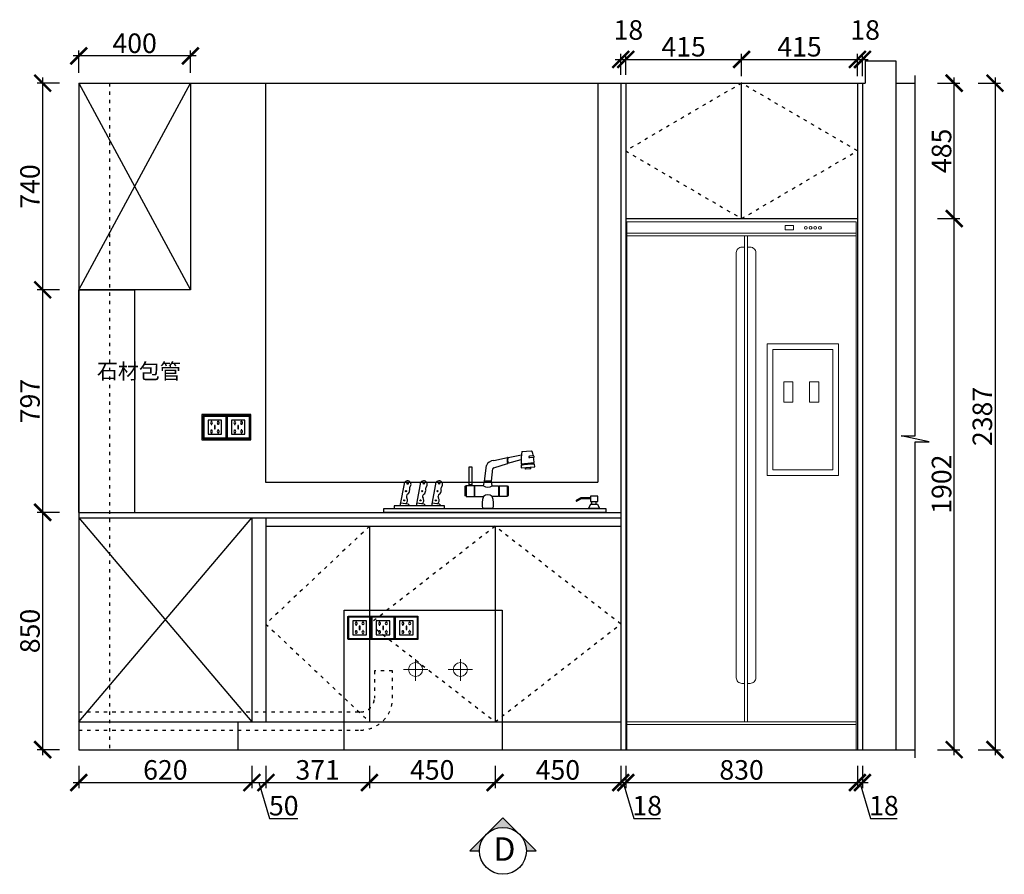
# Model space of a CAD drawing. Units: millimetres. Extents: x 15978 to 46405, y -191168 to -170627.
# Drawn here: x 40262 to 43789, y -175502 to -172441 of the extents above; entities that cross this region are included whole.
import ezdxf

# ---------------------------------------------------------------- set-up
doc = ezdxf.new("R2010")
doc.units = ezdxf.units.MM
doc.header["$PDMODE"] = 35
doc.header["$PDSIZE"] = -20
doc.linetypes.add('ACAD_ISO03W100', pattern=[30, 12, -18])
doc.layers.add('0.13', color=7, linetype='Continuous', lineweight=13)
doc.layers.add('墙0.53', color=7, linetype='Continuous', lineweight=53)
for name, color, linetype in [('XI', 1, 'Continuous'), ('ZB_厨柜', 7, 'Continuous'), ('台面', 2, 'Continuous'), ('图层1', 1, 'Continuous'), ('墙体', 4, 'Continuous'), ('开门方向', 8, 'ACAD_ISO03W100'), ('门板', 3, 'Continuous')]:
    doc.layers.add(name, color=color, linetype=linetype)
doc.styles.add('ROMANC', font='simhei.ttf')
doc.styles.get("Standard").update_dxf_attribs({"font": 'arial.ttf'})
doc.dimstyles.new('ISO-25', dxfattribs={"dimtxt": 70, "dimasz": 60, "dimexe": 20, "dimexo": 30, "dimtad": 1, "dimdec": 0, "dimdsep": 46, "dimtxsty": 'Standard', "dimblk": 'ARCHTICK', "dimcen": 2.5, "dimdle": 20, "dimclrd": 1, "dimclre": 1, "dimclrt": 1, "dimadec": 0, "dimazin": 0, "dimtfac": 1, "dimtdec": 0, "dimtmove": 1, "dimatfit": 3, "dimfxl": 60, "dimfxlon": 1, "dimarcsym": 0})

# ---------------------------------------------------------------- blocks, each defined once
blk = doc.blocks.new('DGFHGFGHFGHF')
at = {"layer": '0.13', "color": 251}
for p, q in [((36494.5, -148177.4), (35672.5, -148177.4)), ((36494.5, -148187.4), (35672.5, -148187.4)), ((36094.5, -149927.4), (36094.5, -148187.4)), ((36104.5, -149927.4), (36104.5, -148187.4)), ((35672.5, -149927.4), (36494.5, -149927.4)), ((35672.5, -149937.4), (36494.5, -149937.4))]:
    blk.add_line(p, q, dxfattribs=at)
for points in [[(35672.5, -148137.4), (35672.5, -150027.4), (36494.5, -150027.4), (36494.5, -148137.4)], [(36239.7, -148165.3), (36269.7, -148165.3), (36269.7, -148150.3), (36239.7, -148150.3)], [(36175.5, -148573.7), (36430.2, -148573.7), (36430.2, -149045.6), (36175.5, -149045.6)], [(36195.5, -148593.7), (36410.2, -148593.7), (36410.2, -149025.6), (36195.5, -149025.6)], [(36234.4, -148710.5), (36266.7, -148710.5), (36266.7, -148783.2), (36234.4, -148783.2)], [(36327.3, -148710.5), (36359.7, -148710.5), (36359.7, -148783.2), (36327.3, -148783.2)]]:
    blk.add_lwpolyline(points, close=True, dxfattribs=at)
at = {"layer": '0.13', "color": 153}
for points in [[(36094.5, -149790.1), (36084.5, -149790.1, -0.414214), (36064.5, -149770.1), (36064.5, -148247.4, -0.414214), (36084.5, -148227.4), (36094.5, -148227.4)], [(36104.5, -149790.1), (36114.5, -149790.1, 0.414214), (36134.5, -149770.1), (36134.5, -148247.4, 0.414214), (36114.5, -148227.4), (36104.5, -148227.4)]]:
    blk.add_lwpolyline(points, format="xyb", dxfattribs=at)
at = {"layer": '0.13', "color": 251}
for centre in [(36313.9, -148158.4), (36330.8, -148158.4), (36347.3, -148158.4), (36364.2, -148158.4)]:
    blk.add_circle(centre, 5, dxfattribs=at)
blk = doc.blocks.new('139')
at = {"layer": 'ZB_厨柜', "color": 251}
for p, q in [((68204.5, -29968.8), (68237, -29966.6)), ((68103.2, -30001.4), (68152.1, -29990.4)), ((68103.4, -30027), (68152.1, -30011.6)), ((68154.2, -30010.5), (68201.2, -29997.2)), ((68154.7, -29990.3), (68203.2, -29981.2)), ((68201, -30012.4), (68247.8, -30008.7)), ((68246.4, -29990.4), (68231.2, -29991.9)), ((68245.3, -29984.7), (68231.6, -29985.3)), ((68070.1, -30075.5), (68077.3, -30019.3)), ((68094.8, -30075.5), (68100, -30030)), ((68201, -30018.5), (68201.4, -30027.3)), ((68201.4, -30027.3), (68250.6, -30023.6)), ((68235, -30030.5), (68216.6, -30031.6)), ((68250.6, -30023.6), (68248.9, -30014.4)), ((67768.3, -30163.4), (67784.4, -30079.1)), ((67826.2, -30163.4), (67842.4, -30079.1)), ((67881.3, -30163.4), (67897.4, -30079.1)), ((68066.6, -30091.2), (68070.1, -30075.5)), ((68094.8, -30075.5), (68070.1, -30075.5)), ((68098.3, -30091.2), (68094.8, -30075.5)), ((68000.3, -30094.1), (68000.3, -30126.7)), ((68004.4, -30093.1), (68001.2, -30093.1)), ((68033.2, -30091.2), (68004.4, -30091.2)), ((68004.4, -30091.2), (68004.4, -30129.6)), ((68023.7, -30088), (68017.4, -30088)), ((68017.4, -30088), (68017.4, -30091.2)), ((68023.7, -30091.2), (68023.7, -30088)), ((68033.2, -30091.2), (68033.2, -30129.6)), ((68066.6, -30091.2), (68034.6, -30091.2)), ((68034.6, -30091.2), (68034.6, -30129.6)), ((68098.3, -30091.2), (68120.8, -30091.2)), ((68120.8, -30091.2), (68120.8, -30129.6)), ((68122.2, -30091.2), (68151, -30091.2)), ((68122.2, -30091.2), (68122.2, -30129.6)), ((68151, -30091.2), (68151, -30129.6)), ((68151, -30093.1), (68154.2, -30093.1)), ((68155.1, -30094.1), (68155.1, -30126.7)), ((67770.3, -30152.9), (67795.1, -30156.2)), ((67828.2, -30152.9), (67853, -30156.2)), ((67883.3, -30152.9), (67908.1, -30156.2)), ((68004.4, -30127.8), (68001.2, -30127.8)), ((68004.4, -30129.6), (68033.2, -30129.6)), ((68034.6, -30129.6), (68066.6, -30129.6)), ((68120.8, -30129.6), (68098.3, -30129.6)), ((68151, -30129.6), (68122.2, -30129.6)), ((68151, -30127.8), (68154.2, -30127.8)), ((68415.3, -30134.3), (68399.3, -30143.6)), ((68416.3, -30138), (68401.2, -30146.8)), ((68449.5, -30134.3), (68415.3, -30134.3)), ((68449.5, -30138), (68416.3, -30138)), ((68454.6, -30157.4), (68454.6, -30147.6)), ((68470.4, -30157.4), (68470.4, -30147.6)), ((67795.1, -30156.2), (67801.7, -30163.4)), ((67853, -30156.2), (67859.6, -30163.4)), ((67908.1, -30156.2), (67914.7, -30163.4)), ((68101.6, -30172.9), (68063.2, -30172.9)), ((68449.9, -30157.4), (68443.3, -30172.9)), ((68481.7, -30172.9), (68443.3, -30172.9)), ((68449.9, -30157.4), (68475.1, -30157.4)), ((68475.1, -30157.4), (68481.7, -30172.9))]:
    blk.add_line(p, q, dxfattribs=at)
for points in [[(68025.3, -30087.9), (68015.8, -30087.9), (68015.8, -30023.9), (68025.3, -30023.9)], [(68476.3, -30128.2), (68449.5, -30128.2), (68449.5, -30147.6), (68476.3, -30147.6)], [(67709.5, -30172.9), (68504.8, -30172.9), (68504.8, -30186.7), (67709.5, -30186.7)], [(67746.6, -30172.9), (67927.2, -30172.9), (67927.2, -30163.4), (67746.6, -30163.4)]]:
    blk.add_lwpolyline(points, close=True, dxfattribs=at)
for centre in [(67794.9, -30083.8), (67852.8, -30083.8), (67907.9, -30083.8), (67788.8, -30110.8), (67846.8, -30110.8), (67901.9, -30110.8), (67782.8, -30143.9), (67840.8, -30143.9), (67895.8, -30143.9)]:
    blk.add_circle(centre, 2.08, dxfattribs=at)
for centre, radius, start, end in [((68428.2, -30008.6), 227.2, 169.9143, 180.9742), ((68236.4, -29972.1), 5.55, 43.2889, 84.4419), ((68135.3, -30008.3), 112.5, 12.0916, 20.8068), ((68103.4, -30029.5), 28, 90.4634, 158.8422), ((68209.9, -30001.1), 58.8, 169.5531, 190.3055), ((68153.4, -29991.3), 1.62, 62.1578, 145.2656), ((68152.9, -30010.5), 1.34, 230.6231, 336.8003), ((68212, -30000.5), 58.8, 169.5531, 190.3055), ((68211.1, -30014.1), 8.96, 168.8156, 207.0917), ((68231.9, -29988.6), 3.38, 95.0589, 257.1983), ((68245.8, -29987.6), 2.88, 281.243, 100.0027), ((68135.3, -30008.3), 112.5, 359.8209, 9.1541), ((68240.3, -30011.4), 6.69, 339.8767, 23.133), ((68103.9, -30031), 4.05, 97.385, 174.1699), ((68248.6, -30294.1), 279.7, 89.9498, 99.8136), ((68217.4, -30030), 2.02, 93.3202, 248.8173), ((68217.2, -30026.9), 1.04, 275.0184, 54.5263), ((68233.7, -30025.7), 1.04, 134.2011, 273.709), ((68234, -30028.7), 2.02, 299.9102, 95.4072), ((67794.7, -30086.2), 12.5, 14.1616, 145.461), ((67796.1, -30086.3), 11.3, 307.0727, 16.7454), ((67852.7, -30086.2), 12.5, 14.1616, 145.461), ((67854, -30086.3), 11.3, 307.0727, 16.7454), ((67907.8, -30086.2), 12.5, 14.1616, 145.461), ((67909.1, -30086.3), 11.3, 307.0727, 16.7454), ((67786.9, -30109.5), 14.8, 304.8947, 6.1983), ((67820.5, -30103.4), 19.4, 155.434, 193.1397), ((67844.8, -30109.5), 14.8, 304.8947, 6.1983), ((67878.5, -30103.4), 19.4, 155.434, 193.1397), ((67899.9, -30109.5), 14.8, 304.8947, 6.1983), ((67933.6, -30103.4), 19.4, 155.434, 193.1397), ((68002.4, -30095), 2.31, 122.2232, 156.694), ((68082.4, -30072.6), 24.5, 229.5681, 310.4319), ((68153, -30095), 2.31, 23.306, 57.7768), ((67780.9, -30144.1), 13.8, 305.3694, 35.4564), ((67800.9, -30130.5), 10.4, 121.9435, 212.7789), ((67838.8, -30144.1), 13.8, 305.3694, 35.4564), ((67858.8, -30130.5), 10.4, 121.9435, 212.7789), ((67893.9, -30144.1), 13.8, 305.3694, 35.4564), ((67913.9, -30130.5), 10.4, 121.9435, 212.7789), ((68002.4, -30125.8), 2.31, 203.306, 237.7768), ((68146.1, -30157.5), 84.3, 160.6927, 190.5371), ((68082.4, -30148.3), 24.5, 49.5681, 130.4319), ((68018.7, -30157.5), 84.3, 349.4629, 19.3073), ((68153, -30125.8), 2.31, 302.2232, 336.694), ((68400.9, -30144.8), 2.03, 143.2998, 277.2269)]:
    blk.add_arc(centre, radius, start, end, dxfattribs=at)
blk = doc.blocks.new('SDFG')
at = {"color": 1}
blk.add_lwpolyline([(85685.4, 5192), (85769.4, 5192, -0.414214), (85771.4, 5190), (85771.4, 5106, -0.414214), (85769.4, 5104), (85685.4, 5104, -0.414214), (85683.4, 5106), (85683.4, 5190, -0.414214)], format="xyb", close=True, dxfattribs=at)
at = {"color": 5}
blk.add_lwpolyline([(85686.4, 5189), (85768.4, 5189), (85768.4, 5107), (85686.4, 5107)], close=True, dxfattribs=at)
at = {"layer": 'XI'}
for points in [[(85752.7, 5174.7), (85701.6, 5174.7), (85701.6, 5121.4), (85752.7, 5121.4)], [(85728.9, 5154.1), (85726.2, 5154.1), (85726.2, 5141.9), (85728.9, 5141.9)]]:
    blk.add_lwpolyline(points, close=True, dxfattribs=at)
for points in [[(85715.6, 5168.1), (85715.6, 5170), (85713.6, 5170), (85713.6, 5168.1)], [(85713.6, 5160.6), (85713.6, 5158.4), (85715.6, 5158.4), (85715.6, 5160.5)], [(85739, 5168.1), (85739, 5170.2), (85741, 5170.2), (85741, 5168.1)], [(85741, 5160.5), (85741, 5158.6), (85739, 5158.6), (85739, 5160.6)], [(85713.6, 5135.5), (85713.6, 5137.6), (85715.6, 5137.6), (85715.6, 5135.5)], [(85715.6, 5127.9), (85715.6, 5126), (85713.6, 5126), (85713.6, 5128)], [(85741, 5135.5), (85741, 5137.4), (85739, 5137.4), (85739, 5135.5)], [(85739, 5128), (85739, 5125.8), (85741, 5125.8), (85741, 5127.9)]]:
    blk.add_lwpolyline(points, dxfattribs=at)
for centre, start, end in [((85714.6, 5164.3), 105.8164, 254.1836), ((85714.6, 5164.3), 284.5793, 75.4207), ((85740.1, 5164.3), 105.8164, 254.1836), ((85740.1, 5164.3), 284.5793, 75.4207), ((85714.6, 5131.7), 105.8164, 254.1836), ((85714.6, 5131.7), 284.5793, 75.4207), ((85740.1, 5131.7), 105.8164, 254.1836), ((85740.1, 5131.7), 284.5793, 75.4207)]:
    blk.add_arc(centre, 3.9, start, end, dxfattribs=at)
blk = doc.blocks.new('FDSDFS')
at = {"layer": 'ZB_厨柜', "color": 1, "lineweight": 13}
for p, q in [((42514.3, -38052.3), (42514.3, -37973.7)), ((42514.3, -38052.3), (42514.3, -37973.7)), ((42558.2, -38011.2), (42470.7, -38011.2)), ((42558.2, -38011.2), (42470.7, -38011.2))]:
    blk.add_line(p, q, dxfattribs=at)
blk.add_circle((42514.3, -38011.2), 25.2, dxfattribs=at)
blk.add_circle((42514.3, -38011.2), 25.2, dxfattribs=at)
blk = doc.blocks.new('DFSFDS')
at = {"layer": 'ZB_厨柜', "color": 5, "lineweight": 13}
for p, q in [((42674.5, -38052.3), (42674.5, -37973.7)), ((42674.5, -38052.3), (42674.5, -37973.7)), ((42718.4, -38011.2), (42630.9, -38011.2)), ((42718.4, -38011.2), (42630.9, -38011.2))]:
    blk.add_line(p, q, dxfattribs=at)
blk.add_circle((42674.5, -38011.2), 25.2, dxfattribs=at)
blk.add_circle((42674.5, -38011.2), 25.2, dxfattribs=at)
blk = doc.blocks.new('_ArchTick')
at = {"color": 0, "linetype": 'ByBlock', "const_width": 0.15}
blk.add_lwpolyline([(-0.5, -0.5), (0.5, 0.5)], dxfattribs=at)
blk = doc.blocks.new('*D120')
at = {"color": 1, "lineweight": -2, "transparency": 16777216}
for p, q in [((40473.5, -175113.5), (40473.5, -175193.5)), ((41093.5, -175113.5), (41093.5, -175193.5)), ((40453.5, -175173.5), (41113.5, -175173.5))]:
    blk.add_line(p, q, dxfattribs=at)
at = {"layer": 'Defpoints', "color": 0, "transparency": 16777216}
for p in [(40473.5, -174955.6), (41093.5, -174955.6), (41093.5, -175173.5)]:
    blk.add_point(p, dxfattribs=at)
at = {"color": 1, "lineweight": -2, "transparency": 16777216, "xscale": 60, "yscale": 60, "zscale": 60, "rotation": 180}
blk.add_blockref('_ArchTick', (40473.5, -175173.5), dxfattribs=at)
at = {"color": 1, "lineweight": -2, "transparency": 16777216, "xscale": 60, "yscale": 60, "zscale": 60}
blk.add_blockref('_ArchTick', (41093.5, -175173.5), dxfattribs=at)
at = {"color": 1, "transparency": 16777216, "insert": (40783.5, -175137.1), "char_height": 70, "attachment_point": 5}
blk.add_mtext('620', dxfattribs=at)
blk = doc.blocks.new('*D121')
at = {"color": 1, "lineweight": -2, "transparency": 16777216}
for p, q in [((41093.5, -175113.5), (41093.5, -175193.5)), ((41143.5, -175113.5), (41143.5, -175193.5)), ((41073.5, -175173.5), (41163.5, -175173.5)), ((41118.5, -175173.5), (41156.9, -175301.7)), ((41156.9, -175301.7), (41258.2, -175301.7))]:
    blk.add_line(p, q, dxfattribs=at)
at = {"layer": 'Defpoints', "color": 0, "transparency": 16777216}
for p in [(41093.5, -174955.6), (41143.5, -174955.6), (41143.5, -175173.5)]:
    blk.add_point(p, dxfattribs=at)
at = {"color": 1, "lineweight": -2, "transparency": 16777216, "xscale": 60, "yscale": 60, "zscale": 60, "rotation": 180}
blk.add_blockref('_ArchTick', (41093.5, -175173.5), dxfattribs=at)
at = {"color": 1, "lineweight": -2, "transparency": 16777216, "xscale": 60, "yscale": 60, "zscale": 60}
blk.add_blockref('_ArchTick', (41143.5, -175173.5), dxfattribs=at)
at = {"color": 1, "transparency": 16777216, "insert": (41207.5, -175265.3), "char_height": 70, "attachment_point": 5}
blk.add_mtext('50', dxfattribs=at)
blk = doc.blocks.new('*D122')
at = {"color": 1, "lineweight": -2, "transparency": 16777216}
for p, q in [((41143.5, -175113.5), (41143.5, -175193.5)), ((41514.5, -175113.5), (41514.5, -175193.5)), ((41123.5, -175173.5), (41534.5, -175173.5))]:
    blk.add_line(p, q, dxfattribs=at)
at = {"layer": 'Defpoints', "color": 0, "transparency": 16777216}
for p in [(41143.5, -174955.6), (41514.5, -174955.6), (41514.5, -175173.5)]:
    blk.add_point(p, dxfattribs=at)
at = {"color": 1, "lineweight": -2, "transparency": 16777216, "xscale": 60, "yscale": 60, "zscale": 60, "rotation": 180}
blk.add_blockref('_ArchTick', (41143.5, -175173.5), dxfattribs=at)
at = {"color": 1, "lineweight": -2, "transparency": 16777216, "xscale": 60, "yscale": 60, "zscale": 60}
blk.add_blockref('_ArchTick', (41514.5, -175173.5), dxfattribs=at)
at = {"color": 1, "transparency": 16777216, "insert": (41329, -175137.1), "char_height": 70, "attachment_point": 5}
blk.add_mtext('371', dxfattribs=at)
blk = doc.blocks.new('*D123')
at = {"color": 1, "lineweight": -2, "transparency": 16777216}
for p, q in [((41514.5, -175113.5), (41514.5, -175193.5)), ((41964.5, -175113.5), (41964.5, -175193.5)), ((41494.5, -175173.5), (41984.5, -175173.5))]:
    blk.add_line(p, q, dxfattribs=at)
at = {"layer": 'Defpoints', "color": 0, "transparency": 16777216}
for p in [(41514.5, -174955.6), (41964.5, -174955.6), (41964.5, -175173.5)]:
    blk.add_point(p, dxfattribs=at)
at = {"color": 1, "lineweight": -2, "transparency": 16777216, "xscale": 60, "yscale": 60, "zscale": 60, "rotation": 180}
blk.add_blockref('_ArchTick', (41514.5, -175173.5), dxfattribs=at)
at = {"color": 1, "lineweight": -2, "transparency": 16777216, "xscale": 60, "yscale": 60, "zscale": 60}
blk.add_blockref('_ArchTick', (41964.5, -175173.5), dxfattribs=at)
at = {"color": 1, "transparency": 16777216, "insert": (41739.5, -175137.1), "char_height": 70, "attachment_point": 5}
blk.add_mtext('450', dxfattribs=at)
blk = doc.blocks.new('*D124')
at = {"color": 1, "lineweight": -2, "transparency": 16777216}
for p, q in [((41964.5, -175113.5), (41964.5, -175193.5)), ((42414.5, -175113.5), (42414.5, -175193.5)), ((41944.5, -175173.5), (42434.5, -175173.5))]:
    blk.add_line(p, q, dxfattribs=at)
at = {"layer": 'Defpoints', "color": 0, "transparency": 16777216}
for p in [(41964.5, -174955.6), (42414.5, -174955.6), (42414.5, -175173.5)]:
    blk.add_point(p, dxfattribs=at)
at = {"color": 1, "lineweight": -2, "transparency": 16777216, "xscale": 60, "yscale": 60, "zscale": 60, "rotation": 180}
blk.add_blockref('_ArchTick', (41964.5, -175173.5), dxfattribs=at)
at = {"color": 1, "lineweight": -2, "transparency": 16777216, "xscale": 60, "yscale": 60, "zscale": 60}
blk.add_blockref('_ArchTick', (42414.5, -175173.5), dxfattribs=at)
at = {"color": 1, "transparency": 16777216, "insert": (42189.5, -175137.1), "char_height": 70, "attachment_point": 5}
blk.add_mtext('450', dxfattribs=at)
blk = doc.blocks.new('*D125')
at = {"color": 1, "lineweight": -2, "transparency": 16777216}
for p, q in [((42414.5, -175113.5), (42414.5, -175193.5)), ((42432.5, -175113.5), (42432.5, -175193.5)), ((42394.5, -175173.5), (42452.5, -175173.5)), ((42423.5, -175173.5), (42461.9, -175301.7)), ((42461.9, -175301.7), (42557, -175301.7))]:
    blk.add_line(p, q, dxfattribs=at)
at = {"layer": 'Defpoints', "color": 0, "transparency": 16777216}
for p in [(42414.5, -174955.6), (42432.5, -175055.6), (42432.5, -175173.5)]:
    blk.add_point(p, dxfattribs=at)
at = {"color": 1, "lineweight": -2, "transparency": 16777216, "xscale": 60, "yscale": 60, "zscale": 60, "rotation": 180}
blk.add_blockref('_ArchTick', (42414.5, -175173.5), dxfattribs=at)
at = {"color": 1, "lineweight": -2, "transparency": 16777216, "xscale": 60, "yscale": 60, "zscale": 60}
blk.add_blockref('_ArchTick', (42432.5, -175173.5), dxfattribs=at)
at = {"color": 1, "transparency": 16777216, "insert": (42509.4, -175265.3), "char_height": 70, "attachment_point": 5}
blk.add_mtext('18', dxfattribs=at)
blk = doc.blocks.new('*D126')
at = {"color": 1, "lineweight": -2, "transparency": 16777216}
for p, q in [((42432.5, -175113.5), (42432.5, -175193.5)), ((43262.5, -175113.5), (43262.5, -175193.5)), ((42412.5, -175173.5), (43282.5, -175173.5))]:
    blk.add_line(p, q, dxfattribs=at)
at = {"layer": 'Defpoints', "color": 0, "transparency": 16777216}
for p in [(42432.5, -175055.6), (43262.5, -175055.6), (43262.5, -175173.5)]:
    blk.add_point(p, dxfattribs=at)
at = {"color": 1, "lineweight": -2, "transparency": 16777216, "xscale": 60, "yscale": 60, "zscale": 60, "rotation": 180}
blk.add_blockref('_ArchTick', (42432.5, -175173.5), dxfattribs=at)
at = {"color": 1, "lineweight": -2, "transparency": 16777216, "xscale": 60, "yscale": 60, "zscale": 60}
blk.add_blockref('_ArchTick', (43262.5, -175173.5), dxfattribs=at)
at = {"color": 1, "transparency": 16777216, "insert": (42847.5, -175137.1), "char_height": 70, "attachment_point": 5}
blk.add_mtext('830', dxfattribs=at)
blk = doc.blocks.new('*D127')
at = {"color": 1, "lineweight": -2, "transparency": 16777216}
for p, q in [((43262.5, -175113.5), (43262.5, -175193.5)), ((43280.5, -175113.5), (43280.5, -175193.5)), ((43242.5, -175173.5), (43300.5, -175173.5)), ((43271.5, -175173.5), (43309.9, -175301.7)), ((43309.9, -175301.7), (43405, -175301.7))]:
    blk.add_line(p, q, dxfattribs=at)
at = {"layer": 'Defpoints', "color": 0, "transparency": 16777216}
for p in [(43262.5, -175055.6), (43280.5, -175055.6), (43280.5, -175173.5)]:
    blk.add_point(p, dxfattribs=at)
at = {"color": 1, "lineweight": -2, "transparency": 16777216, "xscale": 60, "yscale": 60, "zscale": 60, "rotation": 180}
blk.add_blockref('_ArchTick', (43262.5, -175173.5), dxfattribs=at)
at = {"color": 1, "lineweight": -2, "transparency": 16777216, "xscale": 60, "yscale": 60, "zscale": 60}
blk.add_blockref('_ArchTick', (43280.5, -175173.5), dxfattribs=at)
at = {"color": 1, "transparency": 16777216, "insert": (43357.4, -175265.3), "char_height": 70, "attachment_point": 5}
blk.add_mtext('18', dxfattribs=at)
blk = doc.blocks.new('*D128')
at = {"color": 1, "lineweight": -2, "transparency": 16777216}
for p, q in [((40344, -175075.6), (40344, -174185.6)), ((40404, -174205.6), (40324, -174205.6)), ((40404, -175055.6), (40324, -175055.6))]:
    blk.add_line(p, q, dxfattribs=at)
at = {"layer": 'Defpoints', "color": 0, "transparency": 16777216}
for p in [(40344, -174205.6), (40473.5, -174205.6), (40473.5, -175055.6)]:
    blk.add_point(p, dxfattribs=at)
at = {"color": 1, "lineweight": -2, "transparency": 16777216, "xscale": 60, "yscale": 60, "zscale": 60}
for p, rotation in [((40344, -174205.6), 90), ((40344, -175055.6), 270)]:
    blk.add_blockref('_ArchTick', p, dxfattribs=dict(at, rotation=rotation))
at = {"color": 1, "transparency": 16777216, "insert": (40307.6, -174630.6), "char_height": 70, "attachment_point": 5, "rotation": 90}
blk.add_mtext('850', dxfattribs=at)
blk = doc.blocks.new('*D129')
at = {"color": 1, "lineweight": -2, "transparency": 16777216}
for p, q in [((40404, -173408.6), (40324, -173408.6)), ((40344, -174225.6), (40344, -173388.6)), ((40404, -174205.6), (40324, -174205.6))]:
    blk.add_line(p, q, dxfattribs=at)
at = {"layer": 'Defpoints', "color": 0, "transparency": 16777216}
for p in [(40344, -173408.6), (40673.5, -173408.6), (40473.5, -174205.6)]:
    blk.add_point(p, dxfattribs=at)
at = {"color": 1, "lineweight": -2, "transparency": 16777216, "xscale": 60, "yscale": 60, "zscale": 60}
for p, rotation in [((40344, -173408.6), 90), ((40344, -174205.6), 270)]:
    blk.add_blockref('_ArchTick', p, dxfattribs=dict(at, rotation=rotation))
at = {"color": 1, "transparency": 16777216, "insert": (40307.6, -173807.1), "char_height": 70, "attachment_point": 5, "rotation": 90}
blk.add_mtext('797', dxfattribs=at)
blk = doc.blocks.new('*D130')
at = {"color": 1, "lineweight": -2, "transparency": 16777216}
for p, q in [((40404, -172668.6), (40324, -172668.6)), ((40344, -173428.6), (40344, -172648.6)), ((40404, -173408.6), (40324, -173408.6))]:
    blk.add_line(p, q, dxfattribs=at)
at = {"layer": 'Defpoints', "color": 0, "transparency": 16777216}
for p in [(40344, -172668.6), (40873.5, -172668.6), (40673.5, -173408.6)]:
    blk.add_point(p, dxfattribs=at)
at = {"color": 1, "lineweight": -2, "transparency": 16777216, "xscale": 60, "yscale": 60, "zscale": 60}
for p, rotation in [((40344, -172668.6), 90), ((40344, -173408.6), 270)]:
    blk.add_blockref('_ArchTick', p, dxfattribs=dict(at, rotation=rotation))
at = {"color": 1, "transparency": 16777216, "insert": (40307.6, -173038.6), "char_height": 70, "attachment_point": 5, "rotation": 90}
blk.add_mtext('740', dxfattribs=at)
blk = doc.blocks.new('*D131')
at = {"color": 1, "lineweight": -2, "transparency": 16777216}
for p, q in [((40893.5, -172571.1), (40453.5, -172571.1)), ((40473.5, -172631.1), (40473.5, -172551.1)), ((40873.5, -172631.1), (40873.5, -172551.1))]:
    blk.add_line(p, q, dxfattribs=at)
at = {"layer": 'Defpoints', "color": 0, "transparency": 16777216}
for p in [(40473.5, -172571.1), (40473.5, -173408.6), (40873.5, -173408.6)]:
    blk.add_point(p, dxfattribs=at)
at = {"color": 1, "lineweight": -2, "transparency": 16777216, "xscale": 60, "yscale": 60, "zscale": 60, "rotation": 180}
blk.add_blockref('_ArchTick', (40473.5, -172571.1), dxfattribs=at)
at = {"color": 1, "lineweight": -2, "transparency": 16777216, "xscale": 60, "yscale": 60, "zscale": 60}
blk.add_blockref('_ArchTick', (40873.5, -172571.1), dxfattribs=at)
at = {"color": 1, "transparency": 16777216, "insert": (40673.5, -172534.7), "char_height": 70, "attachment_point": 5}
blk.add_mtext('400', dxfattribs=at)
blk = doc.blocks.new('*D132')
at = {"color": 1, "lineweight": -2, "transparency": 16777216}
for p, q in [((42414.5, -172638.6), (42414.5, -172563.6)), ((42432.5, -172638.6), (42432.5, -172563.6)), ((42394.5, -172583.6), (42452.5, -172583.6))]:
    blk.add_line(p, q, dxfattribs=at)
at = {"layer": 'Defpoints', "color": 0, "transparency": 16777216}
for p in [(42432.5, -172583.6), (42414.5, -172668.6), (42432.5, -172668.6)]:
    blk.add_point(p, dxfattribs=at)
at = {"color": 1, "lineweight": -2, "transparency": 16777216, "xscale": 60, "yscale": 60, "zscale": 60, "rotation": 180}
blk.add_blockref('_ArchTick', (42414.5, -172583.6), dxfattribs=at)
at = {"color": 1, "lineweight": -2, "transparency": 16777216, "xscale": 60, "yscale": 60, "zscale": 60}
blk.add_blockref('_ArchTick', (42432.5, -172583.6), dxfattribs=at)
at = {"color": 1, "transparency": 16777216, "insert": (42442.1, -172487.2), "char_height": 70, "attachment_point": 5}
blk.add_mtext('18', dxfattribs=at)
blk = doc.blocks.new('*D133')
at = {"color": 1, "lineweight": -2, "transparency": 16777216}
for p, q in [((42432.5, -172638.6), (42432.5, -172563.6)), ((42847.5, -172643.6), (42847.5, -172563.6)), ((42412.5, -172583.6), (42867.5, -172583.6))]:
    blk.add_line(p, q, dxfattribs=at)
at = {"layer": 'Defpoints', "color": 0, "transparency": 16777216}
for p in [(42847.5, -172583.6), (42432.5, -172668.6), (42847.5, -172715.6)]:
    blk.add_point(p, dxfattribs=at)
at = {"color": 1, "lineweight": -2, "transparency": 16777216, "xscale": 60, "yscale": 60, "zscale": 60, "rotation": 180}
blk.add_blockref('_ArchTick', (42432.5, -172583.6), dxfattribs=at)
at = {"color": 1, "lineweight": -2, "transparency": 16777216, "xscale": 60, "yscale": 60, "zscale": 60}
blk.add_blockref('_ArchTick', (42847.5, -172583.6), dxfattribs=at)
at = {"color": 1, "transparency": 16777216, "insert": (42640, -172547.2), "char_height": 70, "attachment_point": 5}
blk.add_mtext('415', dxfattribs=at)
blk = doc.blocks.new('*D134')
at = {"color": 1, "lineweight": -2, "transparency": 16777216}
for p, q in [((42847.5, -172643.6), (42847.5, -172563.6)), ((43262.5, -172643.6), (43262.5, -172563.6)), ((42827.5, -172583.6), (43282.5, -172583.6))]:
    blk.add_line(p, q, dxfattribs=at)
at = {"layer": 'Defpoints', "color": 0, "transparency": 16777216}
for p in [(43262.5, -172583.6), (42847.5, -172715.6), (43262.5, -172716.9)]:
    blk.add_point(p, dxfattribs=at)
at = {"color": 1, "lineweight": -2, "transparency": 16777216, "xscale": 60, "yscale": 60, "zscale": 60, "rotation": 180}
blk.add_blockref('_ArchTick', (42847.5, -172583.6), dxfattribs=at)
at = {"color": 1, "lineweight": -2, "transparency": 16777216, "xscale": 60, "yscale": 60, "zscale": 60}
blk.add_blockref('_ArchTick', (43262.5, -172583.6), dxfattribs=at)
at = {"color": 1, "transparency": 16777216, "insert": (43055, -172547.2), "char_height": 70, "attachment_point": 5}
blk.add_mtext('415', dxfattribs=at)
blk = doc.blocks.new('*D135')
at = {"color": 1, "lineweight": -2, "transparency": 16777216}
for p, q in [((43262.5, -172643.6), (43262.5, -172563.6)), ((43280.5, -172643.6), (43280.5, -172563.6)), ((43242.5, -172583.6), (43300.5, -172583.6))]:
    blk.add_line(p, q, dxfattribs=at)
at = {"layer": 'Defpoints', "color": 0, "transparency": 16777216}
for p in [(43280.5, -172583.6), (43262.5, -172716.9), (43280.5, -172715.6)]:
    blk.add_point(p, dxfattribs=at)
at = {"color": 1, "lineweight": -2, "transparency": 16777216, "xscale": 60, "yscale": 60, "zscale": 60, "rotation": 180}
blk.add_blockref('_ArchTick', (43262.5, -172583.6), dxfattribs=at)
at = {"color": 1, "lineweight": -2, "transparency": 16777216, "xscale": 60, "yscale": 60, "zscale": 60}
blk.add_blockref('_ArchTick', (43280.5, -172583.6), dxfattribs=at)
at = {"color": 1, "transparency": 16777216, "insert": (43290.1, -172487.2), "char_height": 70, "attachment_point": 5}
blk.add_mtext('18', dxfattribs=at)
blk = doc.blocks.new('*D136')
at = {"color": 1, "lineweight": -2, "transparency": 16777216}
for p, q in [((43609.2, -175075.6), (43609.2, -173133.6)), ((43549.2, -173153.6), (43629.2, -173153.6)), ((43549.2, -175055.6), (43629.2, -175055.6))]:
    blk.add_line(p, q, dxfattribs=at)
at = {"layer": 'Defpoints', "color": 0, "transparency": 16777216}
for p in [(43262.5, -173153.6), (43609.2, -173153.6), (43280.5, -175055.6)]:
    blk.add_point(p, dxfattribs=at)
at = {"color": 1, "lineweight": -2, "transparency": 16777216, "xscale": 60, "yscale": 60, "zscale": 60}
for p, rotation in [((43609.2, -173153.6), 90), ((43609.2, -175055.6), 270)]:
    blk.add_blockref('_ArchTick', p, dxfattribs=dict(at, rotation=rotation))
at = {"color": 1, "transparency": 16777216, "insert": (43572.8, -174104.6), "char_height": 70, "attachment_point": 5, "rotation": 90}
blk.add_mtext('1902', dxfattribs=at)
blk = doc.blocks.new('*D137')
at = {"color": 1, "lineweight": -2, "transparency": 16777216}
for p, q in [((43549.2, -172668.6), (43629.2, -172668.6)), ((43609.2, -173173.6), (43609.2, -172648.6)), ((43549.2, -173153.6), (43629.2, -173153.6))]:
    blk.add_line(p, q, dxfattribs=at)
at = {"layer": 'Defpoints', "color": 0, "transparency": 16777216}
for p in [(43262.5, -172668.6), (43609.2, -172668.6), (43262.5, -173153.6)]:
    blk.add_point(p, dxfattribs=at)
at = {"color": 1, "lineweight": -2, "transparency": 16777216, "xscale": 60, "yscale": 60, "zscale": 60}
for p, rotation in [((43609.2, -172668.6), 90), ((43609.2, -173153.6), 270)]:
    blk.add_blockref('_ArchTick', p, dxfattribs=dict(at, rotation=rotation))
at = {"color": 1, "transparency": 16777216, "insert": (43572.8, -172911.1), "char_height": 70, "attachment_point": 5, "rotation": 90}
blk.add_mtext('485', dxfattribs=at)
blk = doc.blocks.new('*D138')
at = {"color": 1, "lineweight": -2, "transparency": 16777216}
for p, q in [((43695.4, -172668.6), (43775.4, -172668.6)), ((43755.4, -172648.6), (43755.4, -175075.6)), ((43695.4, -175055.6), (43775.4, -175055.6))]:
    blk.add_line(p, q, dxfattribs=at)
at = {"layer": 'Defpoints', "color": 0, "transparency": 16777216}
for p in [(43280.5, -172668.6), (43280.5, -175055.6), (43755.4, -175055.6)]:
    blk.add_point(p, dxfattribs=at)
at = {"color": 1, "lineweight": -2, "transparency": 16777216, "xscale": 60, "yscale": 60, "zscale": 60}
for p, rotation in [((43755.4, -172668.6), 90), ((43755.4, -175055.6), 270)]:
    blk.add_blockref('_ArchTick', p, dxfattribs=dict(at, rotation=rotation))
at = {"color": 1, "transparency": 16777216, "insert": (43719, -173862.1), "char_height": 70, "attachment_point": 5, "rotation": 90}
blk.add_mtext('2387', dxfattribs=at)
blk = doc.blocks.new('DSFASA')
at = {"layer": '墙0.53', "lineweight": 25}
h = blk.add_hatch(color=256, dxfattribs=at)
h.paths.add_polyline_path([(2687.4, 42090.2), (2613.1, 42016, -0.414214), (2761.6, 42016)])
h.paths.add_polyline_path([(2613.1, 42016), (2538.9, 41941.7), (2582.4, 41941.7, -0.198912)])
h.paths.add_polyline_path([(2761.6, 42016, -0.198912), (2792.4, 41941.7), (2835.9, 41941.7)])
at = {"lineweight": 25}
for p, q in [((2687.4, 42090.2), (2538.9, 41941.7)), ((2835.9, 41941.7), (2687.4, 42090.2)), ((2538.9, 41941.7), (2582.4, 41941.7)), ((2792.4, 41941.7), (2835.9, 41941.7))]:
    blk.add_line(p, q, dxfattribs=at)
blk.add_circle((2687.4, 41941.7), 105, dxfattribs=at)
at = {"layer": '图层1', "lineweight": 25, "style": 'ROMANC'}
blk.add_text('D', height=105, dxfattribs=at).set_placement((2645.1, 41897.2))

msp = doc.modelspace()

# ---------------------------------------------------------------- linework, layer by layer
at = {"layer": '台面'}
for p, q in [((40473.5, -174205.6), (42414.5, -174205.6)), ((40473.5, -174225.6), (42414.5, -174225.6))]:
    msp.add_line(p, q, dxfattribs=at)
msp.add_lwpolyline([(40473.5, -174205.6), (40473.5, -173408.6), (40673.5, -173408.6), (40673.5, -174205.6)], dxfattribs=at)
at = {"layer": '墙体'}
for p, q in [((43290.5, -172588.6), (43400.5, -172588.6)), ((43290.5, -172588.6), (43290.5, -172668.6)), ((43400.5, -172588.6), (43400.5, -175055.6)), ((40473.5, -172668.6), (43290.5, -172668.6)), ((40473.5, -172668.6), (40473.5, -175055.6)), ((41142.5, -172668.6), (41142.5, -174097.6)), ((42332.5, -172668.6), (42332.5, -174097.6)), ((43400.5, -172668.6), (43469.6, -172668.6)), ((41142.5, -174097.6), (42332.5, -174097.6)), ((40473.5, -175055.6), (43469.6, -175055.6))]:
    msp.add_line(p, q, dxfattribs=at)
at = {"layer": '墙体', "linetype": 'ACAD_ISO03W100'}
msp.add_line((40583.5, -172668.6), (40583.5, -175055.6), dxfattribs=at)
at = {"layer": '墙体'}
for points in [[(43469.6, -175084.6), (43469.6, -173953.5), (43519.6, -173953.5), (43419.6, -173931.7), (43469.6, -173931.7), (43469.6, -172640.8)], [(41423.5, -175055.6), (41423.5, -174555.6), (41990.5, -174555.6), (41990.5, -175055.6)]]:
    msp.add_lwpolyline(points, dxfattribs=at)
msp.add_lwpolyline([(41089.7, -173855.6), (40914.7, -173855.6), (40914.7, -173945.6), (41089.7, -173945.6)], close=True, dxfattribs=at)
at = {"layer": '墙体', "linetype": 'ACAD_ISO03W100'}
for points in [[(40473.5, -174985.6), (41482.3, -174985.6, 0.414214), (41597.3, -174870.6), (41597.3, -174773.2), (41532.3, -174773.2), (41532.3, -174870.6)], [(40473.5, -174920.6), (41482.3, -174920.6, 0.414214), (41532.3, -174870.6)]]:
    msp.add_lwpolyline(points, format="xyb", dxfattribs=at)
at = {"layer": '开门方向'}
for points in [[(42847.5, -172668.6), (42432.5, -172911.1), (42847.5, -173153.6), (43262.5, -172911.1), (42847.5, -172668.6)], [(41514.5, -174255.6), (41143.5, -174605.6), (41514.5, -174955.6)], [(41964.5, -174255.6), (41514.5, -174605.6), (41964.5, -174955.6), (42414.5, -174605.6), (41964.5, -174255.6)]]:
    msp.add_lwpolyline(points, dxfattribs=at)
at = {"layer": '门板'}
for p, q in [((40473.5, -173408.6), (40873.5, -172668.6)), ((40473.5, -172668.6), (40873.5, -173408.6)), ((40873.5, -172668.6), (40873.5, -173408.6)), ((42414.5, -172668.6), (42414.5, -175055.6)), ((42432.5, -172668.6), (42432.5, -175055.6)), ((42847.5, -173153.6), (42847.5, -172668.6)), ((43262.5, -172668.6), (43262.5, -175055.6)), ((43280.5, -172668.6), (43280.5, -175055.6)), ((42432.5, -173153.6), (43262.5, -173153.6)), ((40873.5, -173408.6), (40473.5, -173408.6)), ((40473.5, -174955.6), (41093.5, -174225.6)), ((40473.5, -174225.6), (41093.5, -174955.6)), ((41093.5, -174225.6), (41093.5, -174955.6)), ((41143.5, -174225.6), (41143.5, -174955.6)), ((41143.5, -174255.6), (42414.5, -174255.6)), ((41514.5, -174255.6), (41514.5, -174955.6)), ((41964.5, -174255.6), (41964.5, -174955.6)), ((40473.5, -174955.6), (42414.5, -174955.6)), ((41043.5, -174955.6), (41043.5, -175055.6))]:
    msp.add_line(p, q, dxfattribs=at)

# ---------------------------------------------------------------- block references
for name, p in [('DGFHGFGHFGHF', (6764, -25028.2)), ('FDSDFS', (-834.4, -136757.2)), ('DFSFDS', (-834.4, -136757.2))]:
    msp.add_blockref(name, p)
for name, p, xscale, yscale, zscale in [('SDFG', (-40480.1, -178791.2), 0.95, 0.95, 0.95), ('SDFG', (-40396.5, -178791.2), 0.95, 0.95, 0.95), ('SDFG', (-39961.6, -179509.7), 0.95, 0.95, 0.95), ('SDFG', (-39878, -179509.7), 0.95, 0.95, 0.95), ('SDFG', (-39794.4, -179509.7), 0.95, 0.95, 0.95), ('DSFASA', (39842.7, -208971.3), 0.8, 0.8, 0.8)]:
    msp.add_blockref(name, p, dxfattribs=dict(xscale=xscale, yscale=yscale, zscale=zscale))
at = {"layer": 'ZB_厨柜', "color": 253}
msp.add_blockref('139', (-26143.6, -144018.9), dxfattribs=at)

# ---------------------------------------------------------------- texts
at = {"insert": (40538.2, -173672.4), "char_height": 55.125, "attachment_point": 1}
msp.add_mtext_dynamic_manual_height_columns('{\\fSimSun|b0|i0|c134|p2;石材包管}', width=78.75, gutter_width=12.5, heights=[0], dxfattribs=at)

# ---------------------------------------------------------------- dimensions: what is measured, and where the dimension line sits
for base, p1, p2, picture, middle in [((42432.5, -172583.6), (42414.5, -172668.6), (42432.5, -172668.6), '*D132', (42442.1, -172487.2)), ((43280.5, -172583.6), (43262.5, -172716.9), (43280.5, -172715.6), '*D135', (43290.1, -172487.2)), ((40473.5, -172571.1), (40873.5, -173408.6), (40473.5, -173408.6), '*D131', (40673.5, -172534.7)), ((42847.5, -172583.6), (42432.5, -172668.6), (42847.5, -172715.6), '*D133', (42640, -172547.2)), ((43262.5, -172583.6), (42847.5, -172715.6), (43262.5, -172716.9), '*D134', (43055, -172547.2)), ((41093.5, -175173.5), (40473.5, -174955.6), (41093.5, -174955.6), '*D120', (40783.5, -175137.1)), ((41143.5, -175173.5), (41093.5, -174955.6), (41143.5, -174955.6), '*D121', (41157.5, -175265.3)), ((41514.5, -175173.5), (41143.5, -174955.6), (41514.5, -174955.6), '*D122', (41329, -175137.1)), ((41964.5, -175173.5), (41514.5, -174955.6), (41964.5, -174955.6), '*D123', (41739.5, -175137.1)), ((42414.5, -175173.5), (41964.5, -174955.6), (42414.5, -174955.6), '*D124', (42189.5, -175137.1)), ((42432.5, -175173.5), (42414.5, -174955.6), (42432.5, -175055.6), '*D125', (42462.5, -175265.3)), ((43262.5, -175173.5), (42432.5, -175055.6), (43262.5, -175055.6), '*D126', (42847.5, -175137.1)), ((43280.5, -175173.5), (43262.5, -175055.6), (43280.5, -175055.6), '*D127', (43310.5, -175265.3))]:
    dim = msp.add_linear_dim(base=base, p1=p1, p2=p2, dimstyle='ISO-25', override={"dimzin": 0})
    dim.commit()
    dim.dimension.update_dxf_attribs({"geometry": picture, "text_midpoint": middle})
for base, p1, p2, picture, middle in [((40344, -172668.6), (40673.5, -173408.6), (40873.5, -172668.6), '*D130', (40307.6, -173038.6)), ((43609.2, -172668.6), (43262.5, -173153.6), (43262.5, -172668.6), '*D137', (43572.8, -172911.1)), ((43755.4, -175055.6), (43280.5, -172668.6), (43280.5, -175055.6), '*D138', (43719, -173862.1)), ((43609.2, -173153.6), (43280.5, -175055.6), (43262.5, -173153.6), '*D136', (43572.8, -174104.6)), ((40344, -173408.6), (40473.5, -174205.6), (40673.5, -173408.6), '*D129', (40307.6, -173807.1)), ((40344, -174205.6), (40473.5, -175055.6), (40473.5, -174205.6), '*D128', (40307.6, -174630.6))]:
    dim = msp.add_linear_dim(base=base, p1=p1, p2=p2, angle=90, dimstyle='ISO-25', override={"dimzin": 0})
    dim.commit()
    dim.dimension.update_dxf_attribs({"geometry": picture, "text_midpoint": middle})

doc.saveas('drawing.dxf')
